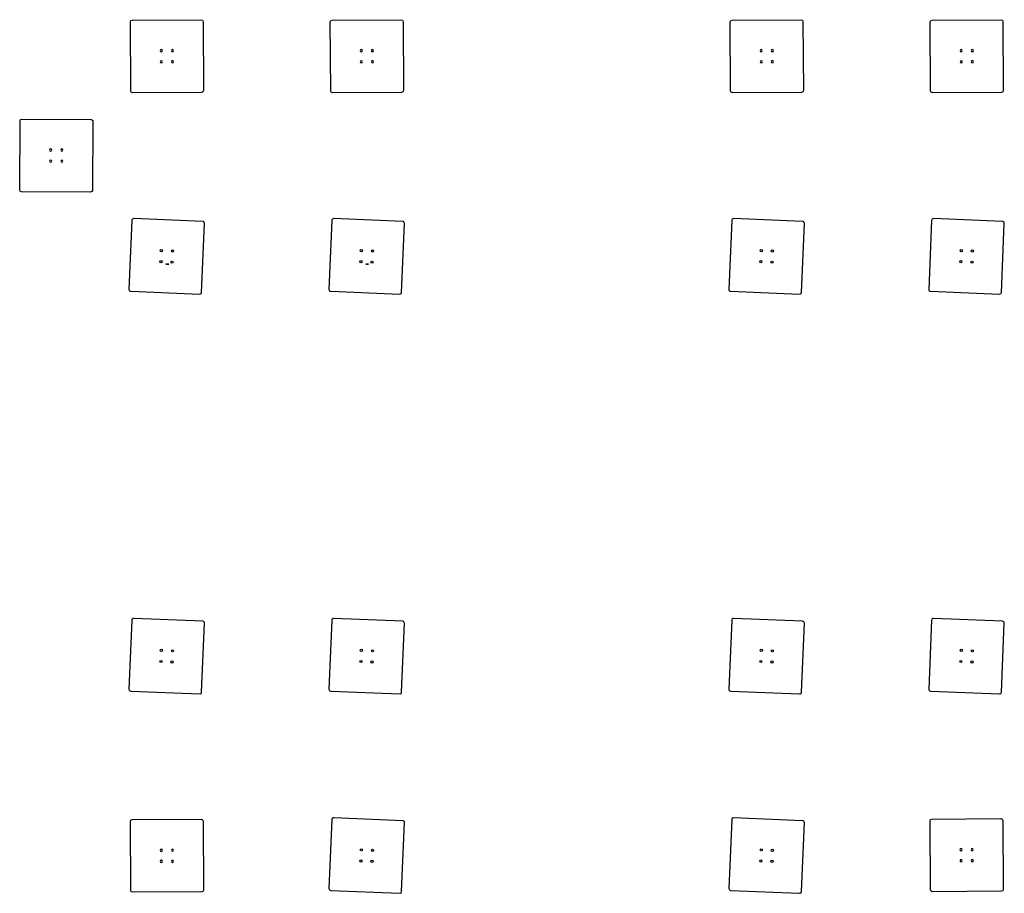
# Model space of a CAD drawing. Units: millimetres. Extents: x -810 to 4606, y -1306 to 3501.
import ezdxf

# ---------------------------------------------------------------- set-up
doc = ezdxf.new("R2010")
doc.units = ezdxf.units.MM

msp = doc.modelspace()

# ---------------------------------------------------------------- linework, layer by layer
for p, q in [((-199.1, 3109, -603), (-201.3, 3489, -603)), ((-191.3, 3499.1, -603), (188.7, 3501.3, -603)), ((198.7, 3491.3, -603), (200.9, 3111.3, -603)), ((900.9, 3109, -603), (898.7, 3489, -603)), ((908.7, 3499.1, -603), (1288.7, 3501.3, -603)), ((1298.7, 3491.3, -603), (1300.9, 3111.3, -603)), ((3100.9, 3109, -603), (3098.7, 3489, -603)), ((3108.7, 3499.1, -603), (3488.7, 3501.3, -603)), ((3498.7, 3491.3, -603), (3500.9, 3111.3, -603)), ((4200.9, 3109, -603), (4198.7, 3489, -603)), ((4208.7, 3499.1, -603), (4588.7, 3501.3, -603)), ((4598.7, 3491.3, -603), (4600.9, 3111.3, -603)), ((191, 3101.3, -603), (-189, 3099.1, -603)), ((1291, 3101.3, -603), (911, 3099.1, -603)), ((3491, 3101.3, -603), (3111, 3099.1, -603)), ((4591, 3101.3, -603), (4211, 3099.1, -603)), ((-810.1, 2564.5, -703.1), (-807.9, 2944.5, -702.6)), ((-797.8, 2954.5, -702.5), (-417.9, 2952.2, -699.4)), ((-407.9, 2942.2, -699.3), (-410.2, 2562.2, -699.9)), ((-420.2, 2552.2, -700), (-800.2, 2554.5, -703.1)), ((-193.4, 2396.8, -600), (-208.9, 2017.1, -600)), ((196.7, 2390.9, -600), (-183, 2406.4, -600)), ((906.6, 2396.8, -600), (891.1, 2017.1, -600)), ((1296.7, 2390.9, -600), (917, 2406.4, -600)), ((3106.6, 2396.8, -600), (3091.1, 2017.1, -600)), ((3496.7, 2390.9, -600), (3117, 2406.4, -600)), ((4206.6, 2396.8, -600), (4191.1, 2017.1, -600)), ((4596.7, 2390.9, -600), (4217, 2406.4, -600)), ((190.8, 2000.8, -600), (206.3, 2380.5, -600)), ((1290.8, 2000.8, -600), (1306.3, 2380.5, -600)), ((3490.8, 2000.8, -600), (3506.3, 2380.5, -600)), ((4590.8, 2000.8, -600), (4606.3, 2380.5, -600)), ((-199.3, 2006.7, -600), (180.4, 1991.2, -600)), ((900.7, 2006.7, -600), (1280.4, 1991.2, -600)), ((3100.7, 2006.7, -600), (3480.4, 1991.2, -600)), ((4200.7, 2006.7, -600), (4580.4, 1991.2, -600)), ((-193.4, 196.8, -600), (-208.9, -182.9, -600)), ((196.7, 190.9, -600), (-183, 206.4, -600)), ((190.8, -199.2, -600), (206.3, 180.5, -600)), ((906.6, 196.8, -600), (891.1, -182.9, -600)), ((1296.7, 190.9, -600), (917, 206.4, -600)), ((1290.8, -199.2, -600), (1306.3, 180.5, -600)), ((3106.6, 196.8, -600), (3091.1, -182.9, -600)), ((3496.7, 190.9, -600), (3117, 206.4, -600)), ((3490.8, -199.2, -600), (3506.3, 180.5, -600)), ((4206.6, 196.8, -600), (4191.1, -182.9, -600)), ((4596.7, 190.9, -600), (4217, 206.4, -600)), ((4590.8, -199.2, -600), (4606.3, 180.5, -600)), ((-199.3, -193.3, -600), (180.4, -208.8, -600)), ((900.7, -193.3, -600), (1280.4, -208.8, -600)), ((3100.7, -193.3, -600), (3480.4, -208.8, -600)), ((4200.7, -193.3, -600), (4580.4, -208.8, -600)), ((-199.1, -1291, -603), (-201.3, -911, -603)), ((-191.3, -900.9, -603), (188.7, -898.7, -603)), ((198.7, -908.7, -603), (200.9, -1288.7, -603)), ((906.7, -900.7, -600), (891.2, -1280.4, -600)), ((1296.8, -906.6, -600), (917.1, -891.1, -600)), ((1290.9, -1296.7, -600), (1306.4, -917, -600)), ((3106.7, -900.7, -600), (3091.2, -1280.4, -600)), ((3496.8, -906.6, -600), (3117.1, -891.1, -600)), ((3490.9, -1296.7, -600), (3506.4, -917, -600)), ((4200.2, -1287.6, -603), (4198, -907.6, -603)), ((4207.9, -897.5, -603), (4587.9, -895.3, -603)), ((4598, -905.3, -603), (4600.2, -1285.3, -603)), ((191, -1298.7, -603), (-189, -1300.9, -603)), ((900.8, -1290.8, -600), (1280.5, -1306.3, -600)), ((3100.8, -1290.8, -600), (3480.5, -1306.3, -600)), ((4590.2, -1295.3, -603), (4210.3, -1297.5, -603))]:
    msp.add_line(p, q)
at = {"extrusion": (5.05633e-17, 2.94372e-17, -1)}
for centre in [(31, 3330.6, 603), (31, 3330.6, 603), (-30.3, 3331, 603), (-1069, 3330.6, 603), (-1069, 3330.6, 603), (-1130.3, 3331, 603), (-3269, 3330.6, 603), (-3269, 3330.6, 603), (-3330.3, 3331, 603), (-4369, 3330.6, 603), (-4369, 3330.6, 603), (-4430.3, 3331, 603), (30.6, 3269.4, 603), (-30.6, 3269.7, 603), (-1069.4, 3269.4, 603), (-1130.6, 3269.7, 603), (-3269.4, 3269.4, 603), (-3330.6, 3269.7, 603), (-4369.4, 3269.4, 603), (-4430.6, 3269.7, 603)]:
    msp.add_circle(centre, 6, dxfattribs=at)
at = {"extrusion": (0.008078, 0.001448, -0.999966)}
for centre in [(645.1, 2783.1, 700.3), (583.9, 2782.8, 700.3), (645.5, 2721.9, 700.3), (645.5, 2721.9, 700.3), (584.2, 2721.5, 700.3)]:
    msp.add_circle(centre, 6, dxfattribs=at)
for centre in [(-30.6, 2230.6, -600), (30.6, 2228.1, -600), (1069.4, 2230.6, -600), (1130.6, 2228.1, -600), (3269.4, 2230.6, -600), (3330.6, 2228.1, -600), (4369.4, 2230.6, -600), (4430.6, 2228.1, -600), (-33.1, 2169.4, -600), (28.1, 2166.9, -600), (28.1, 2166.9, -600), (1066.9, 2169.4, -600), (1128.1, 2166.9, -600), (1128.1, 2166.9, -600), (3266.9, 2169.4, -600), (3328.1, 2166.9, -600), (3328.1, 2166.9, -600), (4366.9, 2169.4, -600), (4428.1, 2166.9, -600), (4428.1, 2166.9, -600), (-30.6, 30.6, -600), (30.6, 28.1, -600), (1069.4, 30.6, -600), (1130.6, 28.1, -600), (3269.4, 30.6, -600), (3330.6, 28.1, -600), (4369.4, 30.6, -600), (4430.6, 28.1, -600), (-33.1, -30.6, -600), (28.1, -33.1, -600), (28.1, -33.1, -600), (1066.9, -30.6, -600), (1128.1, -33.1, -600), (1128.1, -33.1, -600), (3266.9, -30.6, -600), (3328.1, -33.1, -600), (3328.1, -33.1, -600), (4366.9, -30.6, -600), (4428.1, -33.1, -600), (4428.1, -33.1, -600), (1069.4, -1066.9, -600), (1130.6, -1069.4, -600), (3269.4, -1066.9, -600), (3330.6, -1069.4, -600), (1066.9, -1128.1, -600), (1066.9, -1128.1, -600), (1128.1, -1130.6, -600), (3266.9, -1128.1, -600), (3266.9, -1128.1, -600), (3328.1, -1130.6, -600)]:
    msp.add_circle(centre, 6)
at = {"extrusion": (6.78137e-16, -1, 5.42618e-16)}
msp.add_circle((1.5, 1955.9, -2155), 8, dxfattribs=at)
at = {"extrusion": (1.12223e-15, -1, 5.42618e-16)}
msp.add_circle((1101.5, 1871.9, -2155), 8, dxfattribs=at)
at = {"extrusion": (-1.0669e-17, 2.94372e-17, -1)}
for centre in [(31, -1069.4, 603), (31, -1069.4, 603), (-30.3, -1069, 603), (30.6, -1130.6, 603), (-30.6, -1130.3, 603)]:
    msp.add_circle(centre, 6, dxfattribs=at)
at = {"extrusion": (-8.60547e-16, -1.67566e-17, -1)}
for centre in [(-4368.3, -1066, 603), (-4429.6, -1065.6, 603), (-4368.6, -1127.2, 603), (-4429.9, -1126.9, 603), (-4429.9, -1126.9, 603)]:
    msp.add_circle(centre, 6, dxfattribs=at)
at = {"extrusion": (5.05633e-17, 2.94372e-17, -1)}
for centre, start, end in [((191.3, 3489.1, 603), 359.6694, 89.6694), ((-188.7, 3491.3, 603), 89.6694, 179.6694), ((-908.7, 3489.1, 603), 359.6694, 89.6694), ((-1288.7, 3491.3, 603), 89.6694, 179.6694), ((-3108.7, 3489.1, 603), 359.6694, 89.6694), ((-3488.7, 3491.3, 603), 89.6694, 179.6694), ((-4208.7, 3489.1, 603), 359.6694, 89.6694), ((-4588.7, 3491.3, 603), 89.6694, 179.6694), ((189.1, 3109.1, 603), 269.6694, 359.6694), ((-190.9, 3111.3, 603), 179.6694, 269.6694), ((-910.9, 3109.1, 603), 269.6694, 359.6694), ((-1290.9, 3111.3, 603), 179.6694, 269.6694), ((-3110.9, 3109.1, 603), 269.6694, 359.6694), ((-3490.9, 3111.3, 603), 179.6694, 269.6694), ((-4210.9, 3109.1, 603), 269.6694, 359.6694), ((-4590.9, 3111.3, 603), 179.6694, 269.6694)]:
    msp.add_arc(centre, 10, start, end, dxfattribs=at)
at = {"extrusion": (0.008078, 0.001448, -0.999966)}
for centre, start, end in [((803.6, 2943.4, 700.3), 0.3377, 90.3377), ((423.6, 2941.2, 700.3), 90.3377, 180.3377), ((805.8, 2563.5, 700.3), 270.3377, 0.3377), ((425.8, 2561.2, 700.3), 180.3377, 270.3377)]:
    msp.add_arc(centre, 10, start, end, dxfattribs=at)
for centre, start, end in [((-183.4, 2396.4, -600), 87.662, 177.662), ((196.3, 2380.9, -600), 357.662, 87.662), ((916.6, 2396.4, -600), 87.662, 177.662), ((1296.3, 2380.9, -600), 357.662, 87.662), ((3116.6, 2396.4, -600), 87.662, 177.662), ((3496.3, 2380.9, -600), 357.662, 87.662), ((4216.6, 2396.4, -600), 87.662, 177.662), ((4596.3, 2380.9, -600), 357.662, 87.662), ((-198.9, 2016.7, -600), 177.662, 267.662), ((901.1, 2016.7, -600), 177.662, 267.662), ((3101.1, 2016.7, -600), 177.662, 267.662), ((4201.1, 2016.7, -600), 177.662, 267.662), ((180.8, 2001.2, -600), 267.662, 357.662), ((1280.8, 2001.2, -600), 267.662, 357.662), ((3480.8, 2001.2, -600), 267.662, 357.662), ((4580.8, 2001.2, -600), 267.662, 357.662), ((-183.4, 196.4, -600), 87.662, 177.662), ((196.3, 180.9, -600), 357.662, 87.662), ((916.6, 196.4, -600), 87.662, 177.662), ((1296.3, 180.9, -600), 357.662, 87.662), ((3116.6, 196.4, -600), 87.662, 177.662), ((3496.3, 180.9, -600), 357.662, 87.662), ((4216.6, 196.4, -600), 87.662, 177.662), ((4596.3, 180.9, -600), 357.662, 87.662), ((-198.9, -183.3, -600), 177.662, 267.662), ((180.8, -198.8, -600), 267.662, 357.662), ((901.1, -183.3, -600), 177.662, 267.662), ((1280.8, -198.8, -600), 267.662, 357.662), ((3101.1, -183.3, -600), 177.662, 267.662), ((3480.8, -198.8, -600), 267.662, 357.662), ((4201.1, -183.3, -600), 177.662, 267.662), ((4580.8, -198.8, -600), 267.662, 357.662), ((916.7, -901.1, -600), 87.662, 177.662), ((1296.4, -916.6, -600), 357.662, 87.662), ((3116.7, -901.1, -600), 87.662, 177.662), ((3496.4, -916.6, -600), 357.662, 87.662), ((901.2, -1280.8, -600), 177.662, 267.662), ((1280.9, -1296.3, -600), 267.662, 357.662), ((3101.2, -1280.8, -600), 177.662, 267.662), ((3480.9, -1296.3, -600), 267.662, 357.662)]:
    msp.add_arc(centre, 10, start, end)
at = {"extrusion": (-1.0669e-17, 2.94372e-17, -1)}
for centre, start, end in [((191.3, -910.9, 603), 359.6694, 89.6694), ((-188.7, -908.7, 603), 89.6694, 179.6694), ((189.1, -1290.9, 603), 269.6694, 359.6694), ((-190.9, -1288.7, 603), 179.6694, 269.6694)]:
    msp.add_arc(centre, 10, start, end, dxfattribs=at)
at = {"extrusion": (-8.60547e-16, -1.67566e-17, -1)}
for centre, start, end in [((-4208, -907.5, 603), 359.6694, 89.6694), ((-4588, -905.3, 603), 89.6694, 179.6694), ((-4210.2, -1287.5, 603), 269.6694, 359.6694), ((-4590.2, -1285.3, 603), 179.6694, 269.6694)]:
    msp.add_arc(centre, 10, start, end, dxfattribs=at)

doc.saveas('drawing.dxf')
